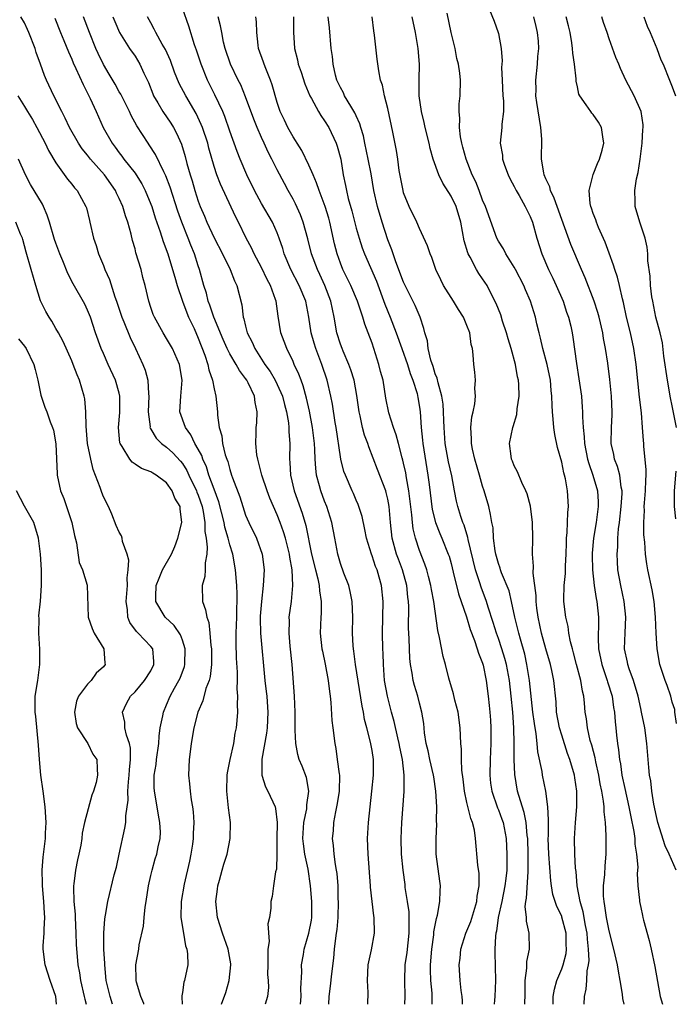
# Model space of a CAD drawing. Units: inches. Extents: x 2622000 to 2625000, y 1515000 to 1518000.
# Drawn here: x 2622586 to 2622669, y 1515000 to 1515125 of the extents above; entities that cross this region are included whole.
import ezdxf

# ---------------------------------------------------------------- set-up
doc = ezdxf.new("R2010")
doc.units = ezdxf.units.IN
doc.header["$MEASUREMENT"] = 0
doc.layers.add('LD26221515_2ft', color=41, linetype='Continuous')

msp = doc.modelspace()

# ---------------------------------------------------------------- linework, layer by layer
at = {"layer": 'LD26221515_2ft'}
for points, elevation in [([(2622635.17, 1515000), (2622635.21, 1515001), (2622635.14, 1515003), (2622635.2, 1515005), (2622635.43, 1515006.57), (2622635.7, 1515009), (2622635.68, 1515010.32), (2622635.71, 1515011), (2622635.69, 1515011.69), (2622635.5, 1515013), (2622635.21, 1515014.79), (2622635.18, 1515015.18), (2622634.92, 1515017), (2622634.74, 1515019), (2622634.68, 1515021), (2622634.75, 1515023), (2622635.05, 1515026.95), (2622635.08, 1515029), (2622634.85, 1515031), (2622634.53, 1515032.53), (2622634.45, 1515033), (2622634.27, 1515033.73), (2622633.81, 1515035.81), (2622633.46, 1515037), (2622632.94, 1515039), (2622632.59, 1515041), (2622632.43, 1515043), (2622632.4, 1515044.4), (2622632.37, 1515045), (2622632.34, 1515047), (2622632.39, 1515051), (2622632.2, 1515053), (2622631.91, 1515054.09), (2622631.63, 1515055), (2622631.44, 1515055.44), (2622631, 1515056.77), (2622630.91, 1515057), (2622630.3, 1515059), (2622630.1, 1515060.1), (2622629.75, 1515061.75), (2622629.34, 1515063), (2622629.25, 1515063.25), (2622629, 1515063.81), (2622628.65, 1515064.65), (2622628.48, 1515065), (2622627.62, 1515067), (2622627.45, 1515067.45), (2622627.06, 1515069), (2622627, 1515069.31), (2622626.46, 1515073), (2622626.34, 1515073.66), (2622625.98, 1515075.98), (2622625.78, 1515077), (2622625.31, 1515079), (2622624.63, 1515081), (2622623.87, 1515083), (2622623.67, 1515083.67), (2622623.3, 1515085), (2622623.02, 1515087), (2622622.63, 1515089), (2622621.79, 1515091), (2622620.74, 1515093), (2622619.88, 1515095), (2622619.69, 1515095.69), (2622619.25, 1515097), (2622619, 1515097.66), (2622618.41, 1515099), (2622617, 1515101.39), (2622616.13, 1515103), (2622615.17, 1515105), (2622614.32, 1515107), (2622613.95, 1515107.95), (2622613, 1515110.53), (2622612.37, 1515112.37), (2622612.1, 1515113), (2622611.12, 1515115.12), (2622610.17, 1515117), (2622609.36, 1515119), (2622608.79, 1515120.79), (2622608.55, 1515121.45), (2622607.8, 1515123.8), (2622607, 1515126.09)], 9138), ([(2622645.87, 1515125.87), (2622646.44, 1515124.44), (2622646.98, 1515123), (2622647, 1515122.91), (2622647.34, 1515121), (2622647.45, 1515119.45), (2622647.4, 1515118.6), (2622647.45, 1515117), (2622647.56, 1515115), (2622647.64, 1515114.36), (2622647.63, 1515113), (2622647.41, 1515111.41), (2622647.43, 1515111), (2622647.21, 1515109), (2622647.49, 1515107.49), (2622647.51, 1515107), (2622647.78, 1515106.22), (2622648.23, 1515105), (2622648.47, 1515104.47), (2622649, 1515103.51), (2622649.24, 1515103), (2622649.6, 1515102.4), (2622650.38, 1515101), (2622650.57, 1515100.57), (2622651, 1515099.74), (2622651.29, 1515099), (2622651.86, 1515097), (2622652.49, 1515095), (2622653.34, 1515093), (2622653.9, 1515091.9), (2622654.31, 1515091), (2622655.2, 1515089), (2622655.63, 1515087.63), (2622655.87, 1515087), (2622656.14, 1515085.86), (2622656.32, 1515085), (2622656.43, 1515084.43), (2622656.88, 1515081.12), (2622657.19, 1515079.19), (2622657.49, 1515077), (2622657.6, 1515075.6), (2622657.64, 1515075), (2622657.63, 1515074.37), (2622657.7, 1515073), (2622657.84, 1515071.84), (2622657.87, 1515071), (2622658.28, 1515069), (2622658.44, 1515068.44), (2622658.96, 1515067), (2622659.54, 1515065), (2622659.62, 1515063.62), (2622659.62, 1515063), (2622659.36, 1515061), (2622659.04, 1515059), (2622658.88, 1515057.12), (2622658.87, 1515056.87), (2622658.92, 1515055), (2622659.13, 1515053), (2622659.36, 1515051.36), (2622659.45, 1515051), (2622659.66, 1515049), (2622659.66, 1515047.66), (2622659.62, 1515047), (2622659.6, 1515046.39), (2622659.65, 1515045), (2622660.07, 1515043), (2622660.77, 1515041), (2622660.82, 1515040.82), (2622661.37, 1515039), (2622661.57, 1515037.57), (2622661.67, 1515037), (2622661.77, 1515035.77), (2622661.86, 1515035), (2622661.95, 1515034.05), (2622662.06, 1515033), (2622662.2, 1515032.2), (2622662.3, 1515031), (2622662.43, 1515030.43), (2622662.63, 1515029), (2622663, 1515027.3), (2622663.52, 1515025), (2622663.75, 1515023.75), (2622664.12, 1515021.88), (2622664.24, 1515021), (2622664.28, 1515020.28), (2622664.49, 1515019), (2622664.62, 1515017.38), (2622664.56, 1515016.56), (2622664.64, 1515015), (2622664.83, 1515013.17), (2622664.84, 1515013), (2622665, 1515012.25), (2622665.24, 1515011.24), (2622665.27, 1515011), (2622665.35, 1515010.65), (2622666.06, 1515008.06), (2622666.31, 1515007), (2622666.78, 1515004.78), (2622667.12, 1515002.88), (2622667.48, 1515001), (2622667.76, 1515000)], 9122), ([(2622611.94, 1515000), (2622612.49, 1515001.51), (2622612.9, 1515003), (2622613.12, 1515005), (2622613.12, 1515005.12), (2622612.81, 1515007), (2622612.07, 1515009), (2622611.43, 1515011), (2622611.24, 1515013), (2622611.43, 1515014.57), (2622611.5, 1515015), (2622611.7, 1515015.7), (2622612.03, 1515017), (2622612.24, 1515017.76), (2622612.65, 1515019), (2622613.06, 1515021), (2622613.08, 1515023), (2622612.85, 1515024.85), (2622612.62, 1515027), (2622612.66, 1515029), (2622612.69, 1515029.31), (2622613.04, 1515031), (2622613.49, 1515033), (2622613.69, 1515034.31), (2622613.86, 1515035), (2622613.92, 1515035.92), (2622614.03, 1515037), (2622613.96, 1515037.96), (2622614.03, 1515039), (2622613.93, 1515039.93), (2622613.97, 1515041), (2622613.96, 1515042.04), (2622613.83, 1515043.83), (2622613.79, 1515045.79), (2622613.81, 1515047), (2622613.87, 1515049), (2622613.87, 1515050.13), (2622613.91, 1515051), (2622613.92, 1515051.92), (2622613.88, 1515053), (2622613.73, 1515055), (2622613.36, 1515057), (2622613, 1515058.15), (2622612.79, 1515059), (2622612.38, 1515060.38), (2622612.28, 1515061), (2622611.61, 1515063.61), (2622611, 1515065.2), (2622610.36, 1515067), (2622610.05, 1515068.05), (2622609.59, 1515069), (2622609.46, 1515069.46), (2622609, 1515070.29), (2622608.59, 1515071), (2622608.08, 1515072.08), (2622607.38, 1515073), (2622606.69, 1515075), (2622606.8, 1515077), (2622606.98, 1515079), (2622606.63, 1515081), (2622605.73, 1515083), (2622605, 1515084.27), (2622604.56, 1515085), (2622603.45, 1515087), (2622603.31, 1515087.31), (2622603, 1515088.19), (2622602.73, 1515089), (2622602.27, 1515091), (2622602, 1515092), (2622601.76, 1515093), (2622601.12, 1515095.12), (2622601, 1515095.62), (2622600.69, 1515096.69), (2622600.51, 1515097.49), (2622600.1, 1515099), (2622599.81, 1515099.81), (2622599.46, 1515101), (2622599, 1515102.01), (2622598.66, 1515102.66), (2622598.52, 1515103), (2622597.13, 1515105), (2622595.37, 1515107), (2622595, 1515107.47), (2622594.3, 1515108.3), (2622593.83, 1515109), (2622592.7, 1515111), (2622592.17, 1515112.17), (2622591.73, 1515113), (2622590.73, 1515115), (2622589.8, 1515117), (2622589.56, 1515117.56), (2622589.02, 1515119.02), (2622588.5, 1515120.5), (2622588.35, 1515121), (2622587.57, 1515123), (2622587.4, 1515123.4), (2622587, 1515124.22), (2622586.56, 1515125)], 9148), ([(2622590.85, 1515124.85), (2622591.58, 1515123), (2622592, 1515122), (2622592.57, 1515120.57), (2622593, 1515119.65), (2622593.19, 1515119.19), (2622593.53, 1515118.47), (2622594.43, 1515116.43), (2622595, 1515115.34), (2622595.33, 1515114.67), (2622596.1, 1515113), (2622596.99, 1515111), (2622598.09, 1515109), (2622598.49, 1515108.49), (2622599, 1515107.79), (2622599.35, 1515107.35), (2622599.59, 1515107), (2622601, 1515105.19), (2622601.14, 1515105), (2622601.85, 1515103.85), (2622602.28, 1515103), (2622603, 1515101.3), (2622603.12, 1515101), (2622603.57, 1515099.57), (2622604.2, 1515097.8), (2622604.57, 1515096.57), (2622605.14, 1515095), (2622605.76, 1515093), (2622606.03, 1515092.03), (2622606.33, 1515091), (2622607.02, 1515089), (2622607.55, 1515087.55), (2622607.79, 1515087), (2622608.47, 1515085.53), (2622609, 1515084.33), (2622609.82, 1515082.18), (2622610.2, 1515081), (2622610.33, 1515080.33), (2622610.8, 1515079), (2622611, 1515077.92), (2622611.23, 1515077), (2622611.42, 1515075), (2622611.42, 1515074.58), (2622611.65, 1515073), (2622611.98, 1515071.98), (2622612.09, 1515071), (2622612.43, 1515069.57), (2622612.62, 1515069), (2622612.73, 1515068.73), (2622613, 1515067.7), (2622613.23, 1515067), (2622613.35, 1515066.65), (2622614.26, 1515064.26), (2622614.64, 1515063), (2622615, 1515061.93), (2622615.41, 1515061), (2622616.39, 1515059), (2622617.11, 1515057), (2622617.34, 1515055), (2622617.23, 1515053), (2622617, 1515051.01), (2622616.86, 1515049.14), (2622616.85, 1515048.85), (2622616.87, 1515047), (2622617.44, 1515041), (2622617.61, 1515039.61), (2622617.67, 1515039), (2622617.71, 1515038.29), (2622617.82, 1515037), (2622617.73, 1515035), (2622617.66, 1515034.34), (2622617.04, 1515031.04), (2622617.04, 1515029), (2622617.51, 1515027.51), (2622617.8, 1515027), (2622618.72, 1515025), (2622618.78, 1515024.78), (2622618.98, 1515023), (2622618.96, 1515020.96), (2622618.96, 1515019), (2622618.89, 1515017.11), (2622618.79, 1515016.79), (2622618.54, 1515015), (2622618.37, 1515013.63), (2622618.2, 1515013), (2622618.19, 1515012.19), (2622618.03, 1515011), (2622617.82, 1515010.18), (2622617.96, 1515007.96), (2622617.82, 1515007), (2622617.81, 1515006.19), (2622617.81, 1515005), (2622617.78, 1515003.78), (2622617.85, 1515003), (2622617.88, 1515002.12), (2622617.76, 1515001), (2622617.48, 1515000)], 9146), ([(2622621.96, 1515000), (2622622.01, 1515001), (2622621.99, 1515002.01), (2622622.13, 1515004.13), (2622622.09, 1515005), (2622622.32, 1515006.32), (2622622.39, 1515007), (2622623, 1515009), (2622623.33, 1515010.67), (2622623.37, 1515011), (2622623.4, 1515013), (2622623.23, 1515015), (2622622.9, 1515017.1), (2622622.49, 1515019), (2622622.31, 1515020.31), (2622622.25, 1515021), (2622622.37, 1515023), (2622622.73, 1515024.73), (2622622.76, 1515025), (2622622.74, 1515025.26), (2622622.99, 1515027), (2622622.7, 1515028.7), (2622622.14, 1515030.14), (2622621.79, 1515031), (2622621.61, 1515031.61), (2622621.34, 1515033), (2622621.29, 1515034.71), (2622621.26, 1515035), (2622621.25, 1515035.25), (2622621.27, 1515037), (2622621.2, 1515039), (2622620.9, 1515043), (2622620.65, 1515045.35), (2622620.5, 1515047), (2622620.54, 1515048.54), (2622620.53, 1515049), (2622620.79, 1515051), (2622620.99, 1515053.01), (2622620.9, 1515055), (2622620.59, 1515056.59), (2622620.56, 1515057), (2622620.04, 1515059), (2622619.79, 1515059.79), (2622619.37, 1515061), (2622619, 1515061.97), (2622618.07, 1515064.07), (2622617.72, 1515065), (2622617.04, 1515067), (2622616.65, 1515068.65), (2622616.53, 1515069), (2622616.43, 1515069.57), (2622616.3, 1515071), (2622616.35, 1515072.35), (2622616.35, 1515073), (2622616.4, 1515073.6), (2622616.45, 1515075), (2622616.19, 1515076.19), (2622616.11, 1515077), (2622615.31, 1515078.69), (2622615.15, 1515079), (2622615, 1515079.22), (2622614.21, 1515080.21), (2622613.79, 1515081), (2622613, 1515082.35), (2622612.67, 1515083), (2622612.15, 1515084.15), (2622610.96, 1515087), (2622610.49, 1515088.49), (2622610.28, 1515089), (2622610.03, 1515090.03), (2622609.7, 1515091), (2622609.16, 1515093), (2622609, 1515093.47), (2622608.53, 1515095), (2622608.08, 1515096.08), (2622607.74, 1515097), (2622606.93, 1515099), (2622606.41, 1515100.41), (2622605.44, 1515103.44), (2622604.89, 1515104.89), (2622604.64, 1515105.36), (2622603.58, 1515107.59), (2622602.81, 1515108.81), (2622602.67, 1515109), (2622601.22, 1515111.22), (2622600.52, 1515112.52), (2622600.3, 1515113), (2622599.2, 1515115.2), (2622599, 1515115.52), (2622598.48, 1515116.48), (2622597.75, 1515117.75), (2622597, 1515118.98), (2622596.34, 1515120.34), (2622596.06, 1515121), (2622595.24, 1515123), (2622594.5, 1515125)], 9144), ([(2622598.19, 1515125), (2622598.43, 1515124.43), (2622599.04, 1515123), (2622600.31, 1515121), (2622601, 1515120), (2622601.63, 1515119), (2622602.12, 1515117.88), (2622602.69, 1515116.69), (2622603.24, 1515115.24), (2622603.35, 1515115), (2622603.89, 1515114.11), (2622604.53, 1515113), (2622605.54, 1515111.54), (2622605.87, 1515111), (2622606.27, 1515110.27), (2622606.87, 1515108.87), (2622607.33, 1515107.34), (2622607.55, 1515106.45), (2622607.97, 1515105), (2622608.22, 1515104.22), (2622608.57, 1515103), (2622609, 1515101.65), (2622609.24, 1515101), (2622609.78, 1515099.78), (2622610.09, 1515099), (2622611, 1515097.02), (2622612.06, 1515095), (2622613.04, 1515093), (2622613.58, 1515091.58), (2622613.88, 1515091), (2622614.53, 1515088.53), (2622614.7, 1515087), (2622614.79, 1515086.79), (2622615, 1515085.83), (2622615.21, 1515085), (2622615.82, 1515083.82), (2622616.16, 1515083), (2622617.45, 1515081), (2622618.09, 1515080.09), (2622618.73, 1515079), (2622619, 1515078.45), (2622619.66, 1515077), (2622619.91, 1515075.91), (2622620.16, 1515075), (2622620.41, 1515073.59), (2622620.46, 1515073), (2622620.46, 1515072.46), (2622620.59, 1515071), (2622620.55, 1515069), (2622620.6, 1515068.6), (2622620.66, 1515067), (2622621.14, 1515065), (2622622.16, 1515062.16), (2622622.62, 1515060.62), (2622623.35, 1515057), (2622623.83, 1515055), (2622624.13, 1515053.87), (2622624.31, 1515053), (2622624.33, 1515052.33), (2622624.56, 1515051), (2622624.54, 1515049.46), (2622624.5, 1515049), (2622624.45, 1515047), (2622624.66, 1515045), (2622624.71, 1515044.71), (2622625.06, 1515043.06), (2622625.46, 1515041), (2622625.61, 1515039.61), (2622625.71, 1515039), (2622625.8, 1515038.2), (2622625.92, 1515035.92), (2622626.03, 1515035), (2622626.27, 1515033), (2622626.4, 1515032.4), (2622626.6, 1515031), (2622626.82, 1515029.18), (2622626.86, 1515029), (2622626.83, 1515027), (2622626.59, 1515025.41), (2622626.51, 1515025), (2622626.36, 1515024.36), (2622626.13, 1515023), (2622626.06, 1515021.94), (2622625.97, 1515021), (2622626.1, 1515020.1), (2622626.16, 1515019), (2622626.32, 1515017.68), (2622626.46, 1515017), (2622626.54, 1515016.54), (2622626.65, 1515015), (2622626.68, 1515013.32), (2622626.71, 1515013), (2622626.66, 1515011), (2622626.54, 1515009.46), (2622626.48, 1515009), (2622626.36, 1515008.36), (2622626.22, 1515007), (2622626.14, 1515005.86), (2622625.86, 1515003.86), (2622625.71, 1515002.29), (2622625.51, 1515001), (2622625.48, 1515000)], 9142), ([(2622630.46, 1515000), (2622630.5, 1515001.5), (2622630.42, 1515003), (2622630.53, 1515005), (2622630.91, 1515006.91), (2622631.29, 1515009), (2622631.27, 1515011), (2622631.21, 1515011.21), (2622630.81, 1515014.81), (2622630.81, 1515015), (2622630.49, 1515019), (2622630.44, 1515021), (2622630.54, 1515023), (2622630.75, 1515025), (2622630.99, 1515027), (2622631.19, 1515029), (2622631.18, 1515031), (2622631, 1515032.12), (2622630.81, 1515033.19), (2622630.35, 1515035), (2622630.06, 1515036.06), (2622629.9, 1515037), (2622629.73, 1515037.73), (2622628.89, 1515043), (2622628.69, 1515044.69), (2622628.64, 1515045), (2622628.61, 1515045.39), (2622628.54, 1515047), (2622628.57, 1515049), (2622628.48, 1515051), (2622628.25, 1515052.25), (2622628.06, 1515053), (2622627.44, 1515054.56), (2622627, 1515055.81), (2622626.66, 1515057), (2622626.31, 1515059), (2622625.93, 1515061), (2622625.28, 1515063), (2622625, 1515063.7), (2622624.52, 1515065), (2622624.36, 1515065.64), (2622623.99, 1515067), (2622623.87, 1515067.87), (2622623.81, 1515069), (2622623.78, 1515070.22), (2622623.72, 1515071), (2622623.48, 1515073), (2622623.08, 1515075.08), (2622622.72, 1515076.72), (2622622.3, 1515078.3), (2622622.01, 1515079), (2622621.75, 1515079.75), (2622621.14, 1515081), (2622621, 1515081.35), (2622620.2, 1515083), (2622619.89, 1515083.89), (2622619.46, 1515085), (2622619.11, 1515087.11), (2622618.86, 1515089), (2622618.8, 1515089.2), (2622618.14, 1515091), (2622617.73, 1515091.73), (2622617, 1515093.25), (2622616.06, 1515095), (2622615.74, 1515095.74), (2622615.05, 1515097), (2622614.08, 1515099), (2622613.71, 1515099.71), (2622611.8, 1515103.8), (2622611.34, 1515105), (2622611, 1515106.06), (2622610.36, 1515108.36), (2622610.2, 1515109), (2622609.55, 1515111), (2622609.39, 1515111.39), (2622608.75, 1515112.75), (2622607.42, 1515115), (2622606.58, 1515116.58), (2622606.01, 1515118.01), (2622605.48, 1515119.48), (2622604.86, 1515120.86), (2622604.44, 1515121.56), (2622603.64, 1515123), (2622603.44, 1515123.44), (2622603, 1515124.23), (2622602.59, 1515125)], 9140), ([(2622638.62, 1515000), (2622638.6, 1515000.6), (2622638.61, 1515001), (2622638.59, 1515001.41), (2622638.42, 1515003), (2622638.39, 1515004.38), (2622638.39, 1515005), (2622638.56, 1515007), (2622638.81, 1515008.81), (2622638.84, 1515009.16), (2622639.14, 1515010.86), (2622639.27, 1515011.27), (2622639.6, 1515013), (2622639.64, 1515014.36), (2622639.68, 1515015), (2622639.58, 1515015.58), (2622639.13, 1515019), (2622639.13, 1515019.13), (2622639.11, 1515021), (2622639.2, 1515022.8), (2622639.17, 1515023.17), (2622639.2, 1515025), (2622639.09, 1515027), (2622638.8, 1515028.8), (2622638.79, 1515029), (2622638.31, 1515031), (2622638.1, 1515032.1), (2622637.87, 1515033), (2622637.65, 1515034.35), (2622637.54, 1515035.54), (2622637.31, 1515037), (2622637, 1515038.12), (2622636.78, 1515039), (2622636.36, 1515040.36), (2622636.21, 1515041), (2622636.08, 1515041.92), (2622635.87, 1515043), (2622635.79, 1515043.79), (2622635.73, 1515045), (2622635.7, 1515046.3), (2622635.63, 1515047.63), (2622635.64, 1515050.36), (2622635.61, 1515051), (2622635.54, 1515051.54), (2622635.4, 1515053), (2622634.84, 1515055), (2622634.33, 1515056.33), (2622634.09, 1515057), (2622633.54, 1515059), (2622633.33, 1515061), (2622633.18, 1515063), (2622633, 1515063.96), (2622632.8, 1515064.8), (2622632.74, 1515065), (2622631.71, 1515067.71), (2622630.58, 1515070.58), (2622630.46, 1515071), (2622630.06, 1515072.06), (2622629.81, 1515073), (2622629.49, 1515074.51), (2622629.36, 1515075), (2622629.08, 1515077.08), (2622628.73, 1515079), (2622628.32, 1515080.32), (2622628.07, 1515081), (2622627.34, 1515082.66), (2622627.21, 1515083), (2622627, 1515083.58), (2622626.56, 1515085), (2622626.2, 1515087), (2622625.98, 1515087.98), (2622625.8, 1515089), (2622625.03, 1515091), (2622624.39, 1515092.39), (2622624.08, 1515093), (2622623.35, 1515095), (2622622.89, 1515096.89), (2622622.3, 1515099), (2622621.95, 1515099.95), (2622621.31, 1515101.31), (2622621, 1515101.92), (2622620.38, 1515103), (2622619.9, 1515103.9), (2622619, 1515105.62), (2622618.33, 1515107), (2622617.86, 1515107.86), (2622617.35, 1515109), (2622617, 1515109.74), (2622616.45, 1515111), (2622616.03, 1515112.03), (2622615, 1515114.88), (2622614.38, 1515116.38), (2622614.06, 1515117), (2622613.09, 1515119), (2622612.42, 1515121), (2622612.22, 1515121.78), (2622611.98, 1515123), (2622611.84, 1515123.84), (2622611.53, 1515125)], 9136), ([(2622642.46, 1515000), (2622642.44, 1515000.44), (2622642.39, 1515001), (2622642.27, 1515001.73), (2622642.16, 1515003), (2622642.04, 1515005), (2622642.15, 1515005.85), (2622642.25, 1515007), (2622642.89, 1515009), (2622643.51, 1515010.49), (2622644.27, 1515013), (2622644.32, 1515013.68), (2622644.56, 1515015), (2622644.54, 1515016.54), (2622644.38, 1515017.62), (2622644.11, 1515021), (2622643.95, 1515022.05), (2622643.72, 1515023), (2622643.5, 1515023.5), (2622643, 1515025.56), (2622642.69, 1515027), (2622642.52, 1515028.52), (2622642.36, 1515029.64), (2622642.32, 1515031), (2622642.31, 1515032.31), (2622642.24, 1515033), (2622642.16, 1515035), (2622641.88, 1515037), (2622641.49, 1515038.51), (2622641.32, 1515039.32), (2622640.7, 1515041.3), (2622640.28, 1515043), (2622640.01, 1515044.01), (2622639.55, 1515046.45), (2622639.31, 1515047.31), (2622638.81, 1515051), (2622638.51, 1515052.51), (2622638.45, 1515053), (2622638.16, 1515054.16), (2622637.93, 1515055), (2622637.7, 1515055.7), (2622637, 1515057.46), (2622636.49, 1515059), (2622636.2, 1515060.2), (2622636.11, 1515061), (2622636.04, 1515061.96), (2622635.66, 1515065), (2622635.36, 1515066.64), (2622635.27, 1515067.27), (2622635, 1515068.49), (2622634.9, 1515068.9), (2622634.81, 1515069.19), (2622634.33, 1515071), (2622634.07, 1515072.07), (2622633.73, 1515073), (2622633.11, 1515074.89), (2622632.74, 1515076.74), (2622632.39, 1515079), (2622632.09, 1515080.09), (2622631.86, 1515081), (2622631, 1515083.67), (2622630.53, 1515085), (2622630.09, 1515086.09), (2622629.85, 1515087), (2622629.61, 1515087.61), (2622629.17, 1515089), (2622628.31, 1515091), (2622627.32, 1515093), (2622627, 1515093.81), (2622626.57, 1515095), (2622626.26, 1515096.26), (2622625.66, 1515099), (2622625.52, 1515099.52), (2622625.08, 1515101), (2622624.31, 1515103), (2622623.99, 1515103.99), (2622623.53, 1515105), (2622623, 1515106.24), (2622622.1, 1515108.1), (2622621.51, 1515109), (2622621.33, 1515109.33), (2622621, 1515109.8), (2622620.33, 1515111), (2622619.91, 1515111.91), (2622619.38, 1515113), (2622619, 1515114.16), (2622618.38, 1515116.38), (2622618.16, 1515117), (2622617.56, 1515118.44), (2622617.35, 1515119), (2622617.27, 1515119.27), (2622616.64, 1515121), (2622616.58, 1515121.42), (2622616.41, 1515123), (2622616.37, 1515124.38), (2622616.31, 1515125)], 9134), ([(2622621.04, 1515125), (2622621.08, 1515123.08), (2622621.18, 1515121), (2622621.56, 1515119.56), (2622621.66, 1515119), (2622622.01, 1515118.01), (2622622.5, 1515116.5), (2622623.13, 1515115), (2622623.32, 1515114.68), (2622624.21, 1515113), (2622624.5, 1515112.5), (2622625, 1515111.84), (2622625.52, 1515111), (2622626.47, 1515109), (2622626.6, 1515108.61), (2622627.03, 1515107), (2622627.36, 1515105), (2622627.65, 1515103.65), (2622627.76, 1515103), (2622627.99, 1515102.01), (2622628.44, 1515100.44), (2622629, 1515098.26), (2622629.36, 1515097), (2622629.76, 1515095.76), (2622630.04, 1515095), (2622631.55, 1515091.55), (2622632.63, 1515088.63), (2622633.3, 1515087), (2622634.06, 1515085), (2622634.75, 1515083), (2622635.47, 1515081), (2622635.84, 1515079.84), (2622636.18, 1515079), (2622636.7, 1515077.3), (2622636.8, 1515076.8), (2622637, 1515075.61), (2622637.08, 1515075), (2622637.22, 1515073), (2622637.4, 1515071.4), (2622637.43, 1515071), (2622638.08, 1515067), (2622638.21, 1515065.79), (2622638.62, 1515062.62), (2622639.03, 1515061), (2622639.59, 1515059.59), (2622639.85, 1515059), (2622640.65, 1515057), (2622640.74, 1515056.74), (2622641, 1515055.8), (2622641.28, 1515054.72), (2622641.96, 1515051.96), (2622642.3, 1515051), (2622642.95, 1515049.05), (2622643.43, 1515047.43), (2622643.96, 1515046.04), (2622644.31, 1515045), (2622644.46, 1515044.46), (2622645, 1515043.17), (2622645.07, 1515042.93), (2622645.46, 1515041), (2622645.7, 1515039), (2622645.83, 1515037.83), (2622645.91, 1515037), (2622645.98, 1515035.98), (2622646.03, 1515035), (2622646.02, 1515033), (2622645.94, 1515031), (2622645.91, 1515029), (2622646.01, 1515028.01), (2622646.16, 1515027), (2622646.89, 1515024.89), (2622647, 1515024.63), (2622647.44, 1515023.44), (2622647.59, 1515023), (2622647.97, 1515021), (2622648.08, 1515019), (2622648.05, 1515017), (2622647.94, 1515015.94), (2622647.82, 1515015), (2622647.41, 1515013), (2622646.98, 1515011), (2622646.74, 1515009.26), (2622646.67, 1515009), (2622646.62, 1515008.62), (2622646.55, 1515007), (2622646.54, 1515006.54), (2622646.63, 1515003), (2622646.55, 1515001), (2622646.51, 1515000.51), (2622646.45, 1515000)], 9132), ([(2622650.35, 1515000), (2622650.34, 1515000.34), (2622650.37, 1515001), (2622650.36, 1515001.64), (2622650.38, 1515003), (2622650.57, 1515004.57), (2622650.58, 1515005.42), (2622650.91, 1515007), (2622650.9, 1515009), (2622650.54, 1515010.54), (2622650.54, 1515011), (2622650.38, 1515012.38), (2622650.46, 1515013), (2622650.56, 1515013.44), (2622650.75, 1515016.75), (2622650.78, 1515017), (2622650.77, 1515019), (2622650.7, 1515021), (2622650.64, 1515021.36), (2622650.5, 1515023), (2622650.27, 1515024.27), (2622649.58, 1515026.42), (2622649.43, 1515027), (2622649.07, 1515029.07), (2622648.99, 1515031), (2622648.98, 1515033.02), (2622648.94, 1515035), (2622648.8, 1515037), (2622648.61, 1515039), (2622648.38, 1515041), (2622648.01, 1515043), (2622647.79, 1515043.79), (2622647.42, 1515045), (2622647, 1515046.31), (2622646.75, 1515047), (2622646.35, 1515048.35), (2622645.71, 1515050.29), (2622645.49, 1515051), (2622644.8, 1515052.8), (2622644.63, 1515053.37), (2622644.1, 1515055), (2622643.15, 1515058.85), (2622643.11, 1515059.11), (2622642.64, 1515060.64), (2622642.49, 1515061), (2622642.23, 1515061.77), (2622641.86, 1515063), (2622641.7, 1515063.7), (2622641.44, 1515065), (2622641.09, 1515066.91), (2622640.69, 1515068.69), (2622640.27, 1515071), (2622640.11, 1515073), (2622640.08, 1515073.92), (2622640.06, 1515075), (2622639.99, 1515075.99), (2622639.83, 1515077), (2622639.35, 1515078.65), (2622639.24, 1515079.24), (2622639, 1515079.8), (2622638.73, 1515080.73), (2622638.44, 1515081.56), (2622638.11, 1515083), (2622638, 1515084), (2622637.67, 1515085), (2622637.56, 1515085.56), (2622637.07, 1515087), (2622636.47, 1515088.47), (2622635.2, 1515091), (2622635, 1515091.43), (2622634.02, 1515093.98), (2622633.49, 1515095.49), (2622633, 1515096.76), (2622632.26, 1515099), (2622631.67, 1515101), (2622631.22, 1515103), (2622630.87, 1515105.13), (2622630.53, 1515107), (2622630.1, 1515109), (2622629.92, 1515109.92), (2622629.59, 1515111), (2622629.47, 1515111.47), (2622629, 1515112.45), (2622628.84, 1515112.84), (2622628.3, 1515113.7), (2622627.53, 1515115), (2622627.37, 1515115.37), (2622627, 1515116.05), (2622626.55, 1515117), (2622626.38, 1515117.62), (2622626.07, 1515119), (2622625.99, 1515119.99), (2622625.84, 1515121), (2622625.61, 1515123.61), (2622625.46, 1515125)], 9130), ([(2622653.93, 1515000), (2622653.94, 1515001), (2622654.09, 1515001.91), (2622654.39, 1515003), (2622655, 1515004.5), (2622655.17, 1515005), (2622655.55, 1515006.45), (2622655.62, 1515007), (2622655.58, 1515007.58), (2622655.57, 1515009), (2622655.04, 1515011.04), (2622655, 1515011.14), (2622654.38, 1515012.38), (2622654.17, 1515013), (2622653.9, 1515013.9), (2622653.73, 1515015), (2622653.64, 1515015.64), (2622653.38, 1515019), (2622653.31, 1515021), (2622653.33, 1515021.33), (2622653.32, 1515023), (2622653.34, 1515023.34), (2622653.26, 1515025), (2622653, 1515027), (2622652.59, 1515029), (2622652.51, 1515029.49), (2622651.98, 1515031.98), (2622651.89, 1515033), (2622651.76, 1515034.24), (2622651.54, 1515035.54), (2622651.36, 1515037), (2622650.92, 1515041), (2622650.61, 1515043), (2622650.32, 1515044.32), (2622649.77, 1515046.23), (2622649.57, 1515047), (2622649.47, 1515047.47), (2622649.09, 1515049), (2622648.67, 1515051), (2622648.34, 1515052.34), (2622647.4, 1515054.6), (2622647.26, 1515055), (2622647.21, 1515055.21), (2622647, 1515055.78), (2622646.66, 1515057), (2622646.58, 1515057.42), (2622646.39, 1515059), (2622646.31, 1515060.31), (2622646.17, 1515061), (2622646.01, 1515062.01), (2622645.78, 1515063), (2622645.2, 1515065), (2622645, 1515065.61), (2622644.61, 1515067), (2622644.01, 1515069), (2622643.71, 1515070.29), (2622643.57, 1515071), (2622643.6, 1515071.6), (2622643.51, 1515073), (2622643.64, 1515074.36), (2622643.8, 1515075), (2622644.01, 1515076.01), (2622644.09, 1515077), (2622644.03, 1515077.97), (2622644.09, 1515079), (2622644, 1515080), (2622643.88, 1515081), (2622643.8, 1515082.2), (2622643.7, 1515083), (2622643.54, 1515083.54), (2622643.36, 1515085), (2622643, 1515085.93), (2622642.57, 1515087), (2622641.94, 1515087.94), (2622641.33, 1515089), (2622640.04, 1515091), (2622639.69, 1515091.69), (2622639.07, 1515093), (2622638.55, 1515094.55), (2622638.34, 1515095), (2622638.02, 1515096.02), (2622637, 1515098.2), (2622636.67, 1515099), (2622635.71, 1515101), (2622635, 1515102.72), (2622634.92, 1515103), (2622634.45, 1515105.55), (2622634.25, 1515107), (2622634.08, 1515108.08), (2622633.62, 1515110.38), (2622633, 1515113.38), (2622632.59, 1515115), (2622632.34, 1515116.34), (2622632.08, 1515117), (2622631.85, 1515118.15), (2622631.64, 1515119.64), (2622631.33, 1515122.67), (2622631.23, 1515123.23), (2622631.02, 1515125)], 9128), ([(2622657.83, 1515000), (2622657.87, 1515001), (2622658.1, 1515001.9), (2622658.17, 1515003), (2622658.22, 1515004.22), (2622658.4, 1515005), (2622658.47, 1515005.53), (2622658.41, 1515007), (2622658.25, 1515008.25), (2622658.22, 1515009), (2622658.02, 1515009.98), (2622657.72, 1515011.72), (2622657.35, 1515013), (2622656.97, 1515015), (2622656.82, 1515016.82), (2622656.77, 1515017.23), (2622656.68, 1515019), (2622656.64, 1515021), (2622656.75, 1515023), (2622656.9, 1515025), (2622656.9, 1515027), (2622656.66, 1515028.66), (2622656.61, 1515029), (2622656.04, 1515031), (2622655.75, 1515031.75), (2622655, 1515034.08), (2622654.72, 1515035), (2622654.36, 1515037), (2622654.29, 1515038.29), (2622654.01, 1515041), (2622653.75, 1515042.25), (2622653.57, 1515043), (2622653, 1515044.99), (2622652.46, 1515047), (2622652.03, 1515049), (2622651.87, 1515050.13), (2622651.78, 1515051), (2622651.77, 1515051.77), (2622651.41, 1515054.59), (2622651.45, 1515055.45), (2622651.3, 1515057), (2622651.33, 1515059), (2622651.32, 1515061), (2622651.06, 1515063.06), (2622650.63, 1515064.63), (2622650.47, 1515065), (2622649.95, 1515066.05), (2622649.4, 1515067.4), (2622649, 1515068.16), (2622648.77, 1515068.77), (2622648.67, 1515069), (2622648.61, 1515069.39), (2622648.41, 1515071), (2622648.81, 1515073), (2622648.86, 1515073.14), (2622649.33, 1515074.67), (2622649.37, 1515075.37), (2622649.61, 1515077), (2622649.56, 1515078.44), (2622649.52, 1515079), (2622649.43, 1515079.43), (2622649.14, 1515081), (2622648.61, 1515083), (2622648.24, 1515084.24), (2622648.03, 1515085), (2622647.53, 1515086.47), (2622647.28, 1515087.28), (2622646.73, 1515088.73), (2622646.13, 1515089.87), (2622645.57, 1515091), (2622645, 1515091.85), (2622644.52, 1515092.52), (2622644.23, 1515093), (2622643.42, 1515094.58), (2622643.17, 1515095), (2622643.12, 1515095.12), (2622642.66, 1515096.66), (2622642.22, 1515099), (2622641.63, 1515101), (2622641, 1515102.3), (2622639.94, 1515103.94), (2622639.44, 1515105), (2622638.73, 1515107), (2622638.35, 1515108.35), (2622638.23, 1515109), (2622637.73, 1515111), (2622637.61, 1515111.61), (2622637.25, 1515113), (2622636.98, 1515115), (2622636.97, 1515117.03), (2622636.99, 1515119), (2622636.85, 1515121), (2622636.52, 1515123), (2622636.09, 1515125)], 9126), ([(2622662.89, 1515000), (2622662.75, 1515000.75), (2622662.71, 1515001.29), (2622662.42, 1515003), (2622662.18, 1515004.18), (2622662.06, 1515005), (2622661.61, 1515007), (2622661, 1515009.29), (2622660.67, 1515011), (2622660.48, 1515012.48), (2622660.37, 1515013), (2622660.31, 1515013.69), (2622660.31, 1515015), (2622660.45, 1515016.45), (2622660.49, 1515017.51), (2622660.63, 1515019), (2622660.65, 1515021.35), (2622660.54, 1515023), (2622660.36, 1515024.36), (2622660.36, 1515025), (2622660.3, 1515025.7), (2622660.08, 1515027), (2622659.89, 1515027.89), (2622659.71, 1515029), (2622659.32, 1515030.68), (2622659.22, 1515031.22), (2622658.8, 1515032.8), (2622658.61, 1515033.39), (2622658.25, 1515035), (2622658.13, 1515036.13), (2622657.97, 1515037), (2622657.89, 1515038.11), (2622657.79, 1515039), (2622657.63, 1515039.63), (2622657.43, 1515041), (2622656.88, 1515043), (2622656.5, 1515044.5), (2622656.35, 1515045), (2622656.11, 1515045.89), (2622655.91, 1515047), (2622655.81, 1515047.81), (2622655.52, 1515049), (2622655.27, 1515051), (2622655.26, 1515051.26), (2622655.31, 1515053), (2622655.47, 1515054.53), (2622655.49, 1515055.49), (2622655.58, 1515057), (2622655.6, 1515058.4), (2622655.62, 1515059), (2622655.71, 1515059.71), (2622655.76, 1515062.24), (2622655.85, 1515063), (2622655.72, 1515065), (2622655.48, 1515066.52), (2622655.35, 1515067), (2622655.27, 1515067.27), (2622655, 1515068.61), (2622654.48, 1515070.48), (2622654.13, 1515072.13), (2622654, 1515073), (2622653.93, 1515074.07), (2622653.85, 1515075), (2622653.79, 1515075.79), (2622653.77, 1515077), (2622653.68, 1515077.68), (2622653.58, 1515079), (2622653.17, 1515081), (2622652.63, 1515083), (2622652.33, 1515084.33), (2622652.15, 1515085), (2622651.87, 1515086.13), (2622651.68, 1515087), (2622651.07, 1515089), (2622650.43, 1515090.43), (2622650.21, 1515091), (2622649.17, 1515093), (2622649, 1515093.31), (2622647.92, 1515095), (2622647.63, 1515095.63), (2622647, 1515096.62), (2622646.8, 1515097), (2622645.36, 1515101), (2622645, 1515101.81), (2622644.54, 1515103), (2622644.12, 1515104.12), (2622643.69, 1515105), (2622642.92, 1515107), (2622642.51, 1515108.51), (2622642.36, 1515109), (2622642.19, 1515109.81), (2622642.05, 1515111), (2622642.12, 1515112.12), (2622642.01, 1515113), (2622642.01, 1515113.99), (2622642.14, 1515115), (2622642.18, 1515117), (2622642.11, 1515117.89), (2622641.95, 1515119), (2622641.73, 1515119.73), (2622641.5, 1515121), (2622641, 1515123.03), (2622640.52, 1515125.48)], 9124), ([(2622669.5, 1515017), (2622668.6, 1515019), (2622668.08, 1515020.08), (2622667.18, 1515023), (2622667, 1515023.76), (2622666.66, 1515025.34), (2622666.4, 1515027), (2622666.27, 1515028.27), (2622666.12, 1515029), (2622666.03, 1515029.97), (2622665.79, 1515033), (2622665.51, 1515035), (2622665.11, 1515037), (2622665, 1515037.45), (2622664.66, 1515039), (2622664.07, 1515041), (2622663.55, 1515042.45), (2622663.38, 1515043), (2622663.33, 1515043.33), (2622662.97, 1515045), (2622663.03, 1515047.03), (2622663.14, 1515049), (2622662.92, 1515051), (2622662.48, 1515053), (2622662.12, 1515055), (2622662.05, 1515056.05), (2622662.01, 1515057), (2622662.09, 1515057.91), (2622662.12, 1515059), (2622662.2, 1515060.2), (2622662.31, 1515061), (2622662.54, 1515063), (2622662.64, 1515064.64), (2622662.64, 1515065), (2622662.53, 1515065.47), (2622662.35, 1515067), (2622662.07, 1515068.07), (2622661.7, 1515069), (2622661.59, 1515069.59), (2622661.27, 1515071), (2622661.29, 1515073), (2622661.39, 1515074.61), (2622661.39, 1515075), (2622661.32, 1515077), (2622661.11, 1515079.11), (2622660.85, 1515081.15), (2622660.56, 1515083), (2622660.29, 1515084.29), (2622660.19, 1515085), (2622659.73, 1515087), (2622659.58, 1515087.58), (2622659.12, 1515089), (2622657.97, 1515091.97), (2622657.51, 1515093), (2622656.18, 1515096.18), (2622655, 1515099.33), (2622654.41, 1515101), (2622654.06, 1515102.06), (2622653.59, 1515103), (2622653.49, 1515103.49), (2622653, 1515104.5), (2622652.8, 1515105), (2622652.74, 1515105.26), (2622652.46, 1515107), (2622652.47, 1515109.53), (2622652.37, 1515111), (2622651.85, 1515114.15), (2622651.74, 1515115), (2622651.76, 1515115.76), (2622651.72, 1515117), (2622651.94, 1515119), (2622651.99, 1515119.99), (2622652.1, 1515121), (2622652.06, 1515121.94), (2622651.96, 1515123), (2622651.76, 1515123.76), (2622651.46, 1515125)], 9120), ([(2622669.54, 1515035.54), (2622669.33, 1515037), (2622669.31, 1515037.31), (2622669, 1515038.26), (2622668.82, 1515039), (2622668.37, 1515040.37), (2622668.1, 1515041), (2622667.43, 1515043), (2622667.07, 1515045), (2622666.96, 1515047), (2622666.89, 1515049), (2622666.7, 1515051), (2622666.45, 1515052.45), (2622665.9, 1515055), (2622665.77, 1515055.77), (2622665.6, 1515057), (2622665.51, 1515058.49), (2622665.41, 1515059.41), (2622665.39, 1515061), (2622665.47, 1515062.53), (2622665.46, 1515063), (2622665.49, 1515063.49), (2622665.62, 1515065), (2622665.64, 1515066.36), (2622665.68, 1515067), (2622665.71, 1515067.71), (2622665.38, 1515070.62), (2622665.38, 1515071), (2622665.35, 1515071.35), (2622665.25, 1515073), (2622665.11, 1515074.89), (2622664.87, 1515076.87), (2622664.44, 1515081), (2622664.15, 1515083), (2622663.69, 1515085), (2622663.2, 1515087), (2622662.83, 1515088.83), (2622662.7, 1515089.3), (2622662.32, 1515091), (2622662.06, 1515092.06), (2622661.73, 1515093), (2622661.58, 1515093.58), (2622661, 1515095.08), (2622660.49, 1515096.49), (2622659.67, 1515098.33), (2622659.4, 1515099), (2622659.31, 1515099.31), (2622659, 1515100.12), (2622658.79, 1515100.79), (2622658.71, 1515101), (2622658.62, 1515101.38), (2622658.5, 1515103), (2622658.97, 1515105.03), (2622659.55, 1515106.45), (2622659.8, 1515107), (2622660.13, 1515108.13), (2622660.35, 1515109), (2622660.2, 1515109.8), (2622660.04, 1515111), (2622659.65, 1515111.65), (2622659, 1515112.65), (2622658.82, 1515112.82), (2622658.68, 1515113), (2622658.12, 1515113.88), (2622657.29, 1515115), (2622657.19, 1515115.19), (2622657, 1515116.13), (2622656.84, 1515116.84), (2622656.85, 1515117.15), (2622656.63, 1515119), (2622656.4, 1515120.4), (2622656.38, 1515121), (2622656.28, 1515121.72), (2622656.06, 1515123), (2622655.86, 1515123.86), (2622655.57, 1515125)], 9118), ([(2622669.55, 1515073), (2622669, 1515075.74), (2622668.77, 1515076.77), (2622668.38, 1515079), (2622667.95, 1515082.05), (2622667.75, 1515083.75), (2622667.45, 1515085), (2622666.92, 1515087), (2622666.52, 1515089), (2622666.43, 1515089.57), (2622666.26, 1515091), (2622666.19, 1515092.19), (2622665.9, 1515094.1), (2622665.89, 1515095), (2622665.83, 1515095.83), (2622665.57, 1515097), (2622664.89, 1515099), (2622664.31, 1515101), (2622664.32, 1515101.68), (2622664.27, 1515103), (2622664.48, 1515104.48), (2622664.69, 1515105.31), (2622664.92, 1515107), (2622665.17, 1515109), (2622665.27, 1515110.73), (2622665.32, 1515111), (2622665.32, 1515111.32), (2622665.06, 1515113), (2622664.18, 1515115), (2622663.11, 1515117), (2622662.45, 1515118.45), (2622662.22, 1515119), (2622661.87, 1515119.87), (2622661, 1515122.2), (2622660.74, 1515123), (2622660.3, 1515124.3), (2622660.1, 1515125)], 9116), ([(2622665.39, 1515125), (2622665.83, 1515123.83), (2622666.22, 1515123), (2622667.06, 1515121), (2622667.57, 1515119.57), (2622667.84, 1515119), (2622668.65, 1515117), (2622669, 1515116.16), (2622669.42, 1515115)], 9114), ([(2622586.15, 1515115), (2622587, 1515113.66), (2622587.38, 1515113), (2622588.01, 1515112.01), (2622588.57, 1515111), (2622589.63, 1515109), (2622590.07, 1515108.07), (2622591, 1515106.5), (2622592.46, 1515104.46), (2622593, 1515103.8), (2622593.34, 1515103.34), (2622593.66, 1515103), (2622594.78, 1515101), (2622594.84, 1515100.84), (2622595.22, 1515099.22), (2622595.29, 1515099), (2622595.73, 1515097), (2622596.07, 1515096.07), (2622596.38, 1515095), (2622597, 1515093.53), (2622597.2, 1515093), (2622597.76, 1515091.76), (2622598.44, 1515089.56), (2622598.65, 1515089), (2622599.34, 1515087), (2622599.6, 1515086.4), (2622600.39, 1515084.39), (2622601.08, 1515083), (2622602, 1515081), (2622602.28, 1515080.28), (2622602.61, 1515079), (2622602.72, 1515077.28), (2622602.76, 1515077), (2622602.67, 1515075), (2622602.9, 1515073.1), (2622602.89, 1515073), (2622602.92, 1515072.92), (2622603, 1515072.8), (2622603.67, 1515071.67), (2622604.34, 1515071), (2622605, 1515070.51), (2622605.79, 1515069.79), (2622606.75, 1515068.75), (2622607, 1515068.45), (2622607.57, 1515067.57), (2622607.82, 1515067), (2622608.78, 1515065), (2622608.83, 1515064.83), (2622609, 1515064.43), (2622609.48, 1515063), (2622609.62, 1515062.38), (2622609.83, 1515061), (2622609.83, 1515059.83), (2622609.99, 1515059), (2622610.13, 1515057.87), (2622610.07, 1515057), (2622609.88, 1515055.88), (2622609.9, 1515055), (2622609.84, 1515054.16), (2622609.49, 1515053), (2622609.54, 1515051), (2622609.94, 1515049.94), (2622610.09, 1515049), (2622610.34, 1515048.34), (2622610.48, 1515047), (2622610.59, 1515045.41), (2622610.66, 1515045), (2622610.67, 1515043), (2622610.51, 1515041.49), (2622610.38, 1515041), (2622609.98, 1515039.98), (2622609.58, 1515038.42), (2622608.97, 1515037), (2622608.46, 1515035), (2622608.1, 1515033), (2622607.96, 1515031.96), (2622607.84, 1515031), (2622607.77, 1515029), (2622607.89, 1515027.89), (2622607.97, 1515027), (2622608.12, 1515025.88), (2622608.28, 1515025), (2622608.37, 1515024.37), (2622608.46, 1515023), (2622608.36, 1515021.64), (2622608.37, 1515021), (2622608.27, 1515020.27), (2622608.07, 1515019), (2622607.9, 1515018.1), (2622607.22, 1515015.22), (2622606.83, 1515013), (2622606.81, 1515011), (2622607.12, 1515009), (2622607.41, 1515007.41), (2622607.55, 1515007), (2622607.63, 1515006.37), (2622607.68, 1515005), (2622607.28, 1515003), (2622607.2, 1515002.8), (2622607, 1515001.5), (2622606.92, 1515001.08), (2622606.94, 1515000.94), (2622606.95, 1515000)], 9150), ([(2622602.13, 1515000), (2622602.1, 1515000.1), (2622601.72, 1515001), (2622601.18, 1515002.82), (2622601.14, 1515003), (2622601.15, 1515003.15), (2622601.1, 1515005), (2622601.48, 1515007), (2622601.54, 1515007.54), (2622602.09, 1515009.91), (2622602.16, 1515011), (2622602.3, 1515012.3), (2622602.43, 1515013), (2622602.72, 1515015), (2622603, 1515016.3), (2622603.17, 1515017), (2622603.57, 1515018.43), (2622603.77, 1515019), (2622603.94, 1515019.94), (2622604.18, 1515021), (2622604.21, 1515021.79), (2622604.16, 1515023), (2622603.96, 1515023.96), (2622603.82, 1515025), (2622603.45, 1515027), (2622603.43, 1515027.43), (2622603.43, 1515029), (2622603.66, 1515030.34), (2622603.73, 1515031), (2622604.01, 1515033), (2622604.05, 1515033.95), (2622604.19, 1515035), (2622604.53, 1515036.53), (2622604.59, 1515037), (2622605, 1515037.89), (2622605.47, 1515039), (2622606, 1515040), (2622606.56, 1515041), (2622606.7, 1515041.3), (2622607.25, 1515042.75), (2622607.32, 1515043), (2622607.36, 1515045), (2622607, 1515046.09), (2622606.75, 1515046.75), (2622605.96, 1515047.96), (2622604.83, 1515049), (2622603.63, 1515051), (2622603.63, 1515051.63), (2622603.69, 1515053), (2622604.04, 1515053.96), (2622604.48, 1515055), (2622605.6, 1515057), (2622606.04, 1515057.96), (2622606.41, 1515059), (2622606.92, 1515061), (2622606.71, 1515062.71), (2622606.7, 1515063), (2622606.05, 1515064.05), (2622605.71, 1515065), (2622605, 1515066), (2622603.67, 1515067), (2622603.24, 1515067.24), (2622603, 1515067.4), (2622601.81, 1515067.81), (2622601, 1515068.38), (2622600.62, 1515068.62), (2622600.33, 1515069), (2622599.38, 1515070.62), (2622599.12, 1515071), (2622599.09, 1515071.09), (2622598.89, 1515073), (2622599.07, 1515074.93), (2622599.09, 1515077), (2622599, 1515077.37), (2622598.54, 1515079), (2622597.62, 1515081), (2622597, 1515082.37), (2622596.73, 1515083), (2622596.02, 1515085), (2622595.35, 1515087), (2622595, 1515087.88), (2622594.64, 1515088.64), (2622593.19, 1515091.19), (2622592.51, 1515092.51), (2622591.87, 1515094.13), (2622591.5, 1515095), (2622591, 1515096.33), (2622590.82, 1515096.82), (2622590.19, 1515099), (2622589.9, 1515099.9), (2622589.42, 1515101), (2622589.28, 1515101.28), (2622587.79, 1515103.79), (2622587.12, 1515105), (2622586.27, 1515107)], 9152), ([(2622598.17, 1515000), (2622597.86, 1515001), (2622597.37, 1515003), (2622597.16, 1515005), (2622597.17, 1515005.17), (2622597.07, 1515007), (2622597.04, 1515009), (2622597.16, 1515010.84), (2622597.27, 1515011.27), (2622597.57, 1515013), (2622598.37, 1515016.37), (2622598.64, 1515017.36), (2622598.99, 1515019), (2622599.72, 1515022.28), (2622599.84, 1515023), (2622599.85, 1515023.85), (2622600.15, 1515025.85), (2622600.11, 1515027), (2622600.18, 1515028.18), (2622600.28, 1515029), (2622600.3, 1515029.7), (2622600.44, 1515031), (2622600.43, 1515032.43), (2622600.31, 1515033), (2622599.91, 1515034.09), (2622599.73, 1515035), (2622599.71, 1515035.71), (2622599.41, 1515037), (2622599.93, 1515038.07), (2622600.45, 1515039), (2622601, 1515039.57), (2622602.2, 1515041), (2622603, 1515042.23), (2622603.4, 1515043), (2622603.4, 1515043.4), (2622603.25, 1515045), (2622603, 1515045.3), (2622601.41, 1515047), (2622601.2, 1515047.2), (2622600.33, 1515048.33), (2622600.09, 1515049), (2622600.06, 1515049.94), (2622599.88, 1515051), (2622600.04, 1515053), (2622600, 1515054), (2622600.14, 1515055), (2622600.21, 1515056.22), (2622599.99, 1515057), (2622599.41, 1515058.59), (2622599.36, 1515059), (2622599.29, 1515059.29), (2622599, 1515059.77), (2622598.63, 1515060.63), (2622598.06, 1515062.06), (2622597.63, 1515063), (2622597, 1515064.25), (2622596.79, 1515064.79), (2622596.57, 1515065.43), (2622595.69, 1515067.69), (2622595.39, 1515069), (2622594.99, 1515071), (2622594.8, 1515073.2), (2622594.79, 1515075), (2622594.65, 1515076.64), (2622594.57, 1515077), (2622593.96, 1515079), (2622593.68, 1515079.68), (2622593.19, 1515081), (2622593, 1515081.46), (2622591.91, 1515083.91), (2622591.32, 1515085), (2622591, 1515085.56), (2622590.47, 1515086.47), (2622590.14, 1515087), (2622589.72, 1515087.72), (2622589.05, 1515089.05), (2622588.43, 1515091), (2622587.87, 1515093), (2622587.22, 1515095.22), (2622586.81, 1515096.81), (2622586.74, 1515097), (2622586.5, 1515097.5), (2622585.9, 1515099)], 9154), ([(2622586.25, 1515084.25), (2622587, 1515083.33), (2622587.21, 1515083), (2622588.19, 1515081), (2622588.35, 1515080.34), (2622588.72, 1515079), (2622589.09, 1515077.09), (2622589.59, 1515075.59), (2622589.82, 1515075), (2622590.28, 1515073.72), (2622590.57, 1515073), (2622590.67, 1515072.67), (2622590.96, 1515070.96), (2622591.13, 1515067.13), (2622591.15, 1515067), (2622591.59, 1515065), (2622592.01, 1515064.01), (2622593.02, 1515061), (2622593.36, 1515059.36), (2622593.58, 1515058.42), (2622593.94, 1515055.94), (2622594.34, 1515055), (2622594.93, 1515053.07), (2622595.09, 1515049), (2622595.57, 1515047.57), (2622595.82, 1515047), (2622597.07, 1515045), (2622597.18, 1515043.18), (2622597.21, 1515043), (2622597, 1515042.74), (2622596.09, 1515041.91), (2622595.44, 1515041), (2622595, 1515040.54), (2622593.83, 1515039), (2622593.61, 1515038.39), (2622593.33, 1515037), (2622593.54, 1515035.54), (2622593.72, 1515035), (2622595.05, 1515033), (2622595.68, 1515031.68), (2622596.16, 1515031), (2622596.19, 1515029.81), (2622596.25, 1515029), (2622596.09, 1515028.09), (2622595.75, 1515027), (2622595.52, 1515026.48), (2622594.59, 1515023), (2622594.31, 1515021.68), (2622594.27, 1515021), (2622594.14, 1515020.14), (2622593.91, 1515019), (2622593.72, 1515018.28), (2622593.46, 1515017), (2622593.26, 1515015.26), (2622593.21, 1515015), (2622593.2, 1515014.8), (2622593.26, 1515013), (2622593.41, 1515011.41), (2622593.41, 1515011), (2622593.52, 1515009), (2622593.57, 1515007.57), (2622593.78, 1515005), (2622593.98, 1515003.98), (2622594.1, 1515003), (2622594.56, 1515001), (2622594.63, 1515000.63), (2622594.8, 1515000)], 9156), ([(2622669.45, 1515061.45), (2622669.28, 1515063), (2622669.28, 1515065), (2622669.49, 1515067.49)], 9116), ([(2622591.08, 1515000), (2622590.96, 1515001), (2622590.27, 1515003), (2622589.62, 1515005), (2622589.37, 1515007), (2622589.39, 1515007.39), (2622589.5, 1515009), (2622589.5, 1515009.5), (2622589.58, 1515011), (2622589.53, 1515011.53), (2622589.46, 1515013), (2622589.3, 1515015), (2622589.31, 1515015.31), (2622589.26, 1515017), (2622589.38, 1515018.62), (2622589.66, 1515021), (2622589.67, 1515021.67), (2622589.74, 1515023), (2622589.63, 1515025), (2622589.38, 1515027), (2622589.1, 1515029), (2622588.92, 1515031), (2622588.8, 1515032.8), (2622588.43, 1515036.43), (2622588.36, 1515037), (2622588.38, 1515039), (2622588.7, 1515041), (2622588.97, 1515043), (2622588.96, 1515044.96), (2622588.83, 1515047), (2622588.85, 1515048.85), (2622588.82, 1515049.18), (2622589.03, 1515051.03), (2622589.18, 1515053), (2622589.16, 1515055), (2622589.02, 1515057), (2622588.79, 1515059), (2622588.2, 1515061), (2622587, 1515063.07), (2622585.99, 1515065)], 9158)]:
    msp.add_lwpolyline(points, dxfattribs=dict(at, elevation=elevation))

doc.saveas('drawing.dxf')
